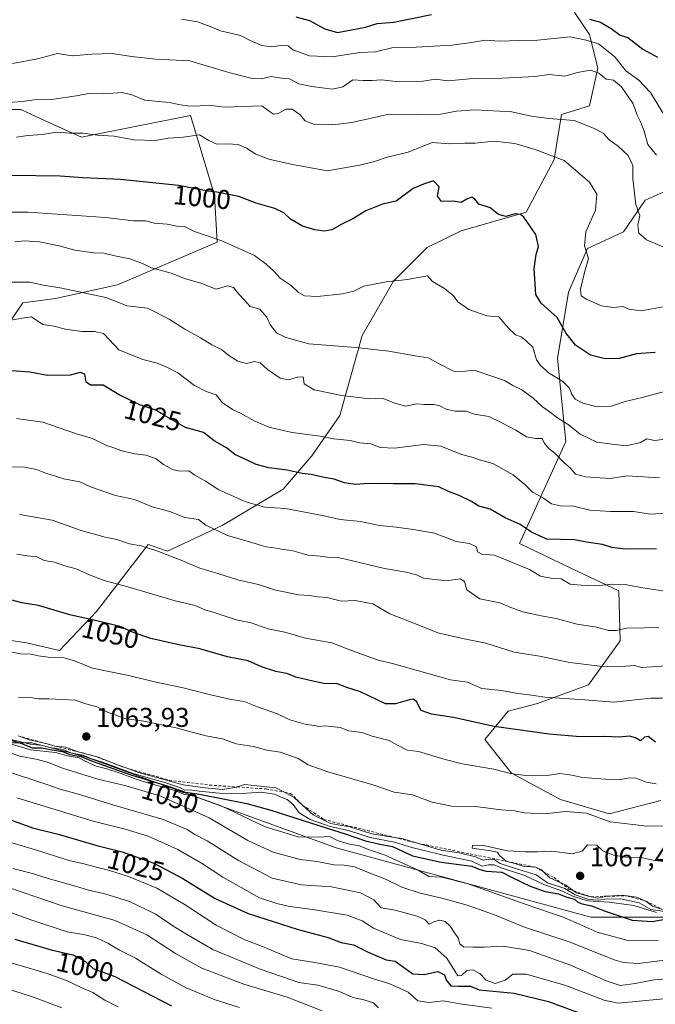
# Model space of a CAD drawing. Units: metres. Extents: x 651540 to 654999, y 4741666 to 4744055.
# Drawn here: x 652733 to 652967, y 4742476 to 4742838 of the extents above; entities that cross this region are included whole.
import ezdxf
from ezdxf.enums import TextEntityAlignment as Align

# ---------------------------------------------------------------- set-up
doc = ezdxf.new("R2010")
doc.units = ezdxf.units.M
doc.header["$MEASUREMENT"] = 0
doc.linetypes.add('DGN Style 2', pattern=[1.648017, 0.98881, -0.659207])
for name, color, linetype, lineweight in [('Arbolado forestal CxS', 92, 'Continuous', 0), ('Curva de nivel maestra', 30, 'Continuous', 30), ('Curva de nivel normal', 30, 'Continuous', 0), ('Escarpado lineal', 30, 'DGN Style 2', 0), ('Matorral CxS', 135, 'Continuous', 0), ('Punto de cota en terreno', 7, 'Continuous', 0), ('Rótulo de curva de nivel directora', 7, 'Continuous', 0), ('Rótulo de punto de cota en terreno', 7, 'Continuous', 0)]:
    doc.layers.add(name, color=color, linetype=linetype, lineweight=lineweight)
doc.styles.add('Style-Arial', font='txt')

# ---------------------------------------------------------------- blocks, each defined once
blk = doc.blocks.new('5PATER')
at = {"layer": 'Punto de cota en terreno', "linetype": 'Continuous', "lineweight": 0}
h = blk.add_hatch(color=51, dxfattribs=at)
edge = h.paths.add_edge_path()
edge.add_ellipse((0, 0), major_axis=(-0.11, -0.111), ratio=0.999422, start_angle=0, end_angle=360)

msp = doc.modelspace()

# ---------------------------------------------------------------- linework, layer by layer
at = {"layer": 'Arbolado forestal CxS', "color": 92, "linetype": 'Continuous', "lineweight": 0}
for points in [[(652933.4001, 4742846.5791, 971.3619), (652942.6527, 4742832.6933, 978.1738), (652945.7365, 4742820.3515, 982.9521), (652942.6523, 4742806.4657, 986.6766), (652932.4351, 4742803.2847, 988.4937), (652929.6941, 4742786.6943, 994.6947), (652919.4029, 4742767.3647, 998.9913), (652895.4501, 4742760.3813, 1001.4391), (652882.9059, 4742754.3345, 1003.1925), (652870.5291, 4742741.9379, 1004.3442), (652858.9847, 4742721.9395, 1008.2074), (652850.8624, 4742692.5023, 1016.5019), (652840.4542, 4742677.6165, 1021.7514), (652829.9813, 4742665.2699, 1026.6254), (652807.4643, 4742651.9717, 1033.4766), (652787.3873, 4742642.5489, 1038.9743), (652780.3393, 4742644.9051, 1038.8016), (652761.2951, 4742620.2627, 1048.2336), (652747.6971, 4742605.9283, 1053.5791), (652735.5553, 4742608.7863, 1053.5316), (652720.8915, 4742610.9425, 1053.6535)], [(652720.8915, 4742610.9425, 1053.6535), (652735.5553, 4742608.7863, 1053.5316), (652747.6971, 4742605.9283, 1053.5791), (652761.2951, 4742620.2627, 1048.2336), (652780.3393, 4742644.9051, 1038.8016), (652787.3873, 4742642.5489, 1038.9743), (652807.4643, 4742651.9717, 1033.4766), (652829.9813, 4742665.2699, 1026.6254), (652840.4542, 4742677.6165, 1021.7514), (652850.8624, 4742692.5023, 1016.5019), (652858.9847, 4742721.9395, 1008.2074), (652870.5291, 4742741.9379, 1004.3442), (652882.9059, 4742754.3345, 1003.1925), (652895.4501, 4742760.3813, 1001.4391), (652919.4029, 4742767.3647, 998.9913), (652929.6941, 4742786.6943, 994.6947), (652932.4351, 4742803.2847, 988.4937), (652942.6523, 4742806.4657, 986.6766), (652945.7365, 4742820.3515, 982.9521), (652942.6527, 4742832.6933, 978.1738), (652933.4001, 4742846.5791, 971.3619)], [(652190.9225, 4742840.3325, 959.4778), (652203.7341, 4742821.6107, 962.1699), (652218.0623, 4742807.2769, 969.6475), (652230.9582, 4742784.3433, 988.3339), (652256.0331, 4742744.9257, 1003.0437), (652273.9435, 4742727.0079, 1010.0442), (652283.2571, 4742711.9581, 1003.0884), (652311.9147, 4742701.2071, 1022.9666), (652339.8553, 4742698.3409, 1034.3147), (652366.3638, 4742676.8401, 1021.1258), (652478.7825, 4742640.1535, 1034.1893), (652546.6737, 4742618.4323, 1045.4744), (652659.067, 4742591.2765, 1055.2298), (652686.5563, 4742577.0225, 1036.4525), (652722.1908, 4742571.9321, 1049.3081), (652737.4625, 4742571.9321, 1050.3694), (652756.8075, 4742566.8411, 1052.1578), (652793.4607, 4742553.6047, 1051.533), (652849.4579, 4742533.2415, 1043.7214), (652943.1263, 4742507.7873, 1048.2002), (652994.0327, 4742507.7867, 1058.7986)], [(652190.9225, 4742840.3325, 959.4778), (652203.7341, 4742821.6107, 962.1699), (652218.0623, 4742807.2769, 969.6475), (652230.9582, 4742784.3433, 988.3339), (652256.0331, 4742744.9257, 1003.0437), (652273.9435, 4742727.0079, 1010.0442), (652283.2571, 4742711.9581, 1003.0884), (652311.9147, 4742701.2071, 1022.9666), (652339.8553, 4742698.3409, 1034.3147), (652366.3638, 4742676.8401, 1021.1258), (652478.7825, 4742640.1535, 1034.1893), (652546.6737, 4742618.4323, 1045.4744), (652659.067, 4742591.2765, 1055.2298), (652686.5563, 4742577.0225, 1036.4525), (652722.1908, 4742571.9321, 1049.3081), (652737.4625, 4742571.9321, 1050.3694), (652756.8075, 4742566.8411, 1052.1578), (652793.4607, 4742553.6047, 1051.533), (652849.4579, 4742533.2415, 1043.7214), (652943.1263, 4742507.7873, 1048.2002), (652994.0327, 4742507.7867, 1058.7986)], [(652724.3991, 4742719.6721, 1021.2719), (652734.1893, 4742733.9067, 1016.5863), (652746.2141, 4742735.4935, 1015.6925), (652768.9469, 4742740.5381, 1013.2295), (652805.6811, 4742756.2125, 1004.7011), (652804.6631, 4742773.5211, 999.7922), (652795.8969, 4742802.8715, 990.52), (652755.7931, 4742794.9021, 994.6854), (652742.4283, 4742800.9769, 992.011), (652733.3947, 4742805.0831, 990.04), (652719.1407, 4742805.0831, 989.7532)], [(652719.1407, 4742805.0831, 989.7532), (652733.3947, 4742805.0831, 990.04), (652742.4283, 4742800.9769, 992.011), (652755.7931, 4742794.9021, 994.6854), (652795.8969, 4742802.8715, 990.52), (652804.6631, 4742773.5211, 999.7922), (652805.6811, 4742756.2125, 1004.7011), (652768.9469, 4742740.5381, 1013.2295), (652746.2141, 4742735.4935, 1015.6925), (652734.1893, 4742733.9067, 1016.5863), (652724.3991, 4742719.6721, 1021.2719)], [(652968.8897, 4742550.7549, 1056.1903), (652949.9659, 4742545.8093, 1058.25), (652932.0452, 4742551.0563, 1056.9317), (652914.0083, 4742560.7471, 1054.4475), (652904.1559, 4742573.1943, 1051.0248), (652912.7769, 4742583.5859, 1046.8549), (652923.499, 4742586.4087, 1045.0564), (652942.3737, 4742593.2583, 1042.0982), (652954.0179, 4742609.4469, 1035.6436), (652953.5363, 4742627.8585, 1030.0104), (652938.1043, 4742635.0763, 1027.6451), (652916.8779, 4742645.3185, 1026.3079), (652933.9663, 4742682.9053, 1012.0748), (652930.9119, 4742713.4497, 1002.8674), (652934.9851, 4742737.8843, 997.026), (652941.9814, 4742753.9809, 995.124), (652955.1593, 4742760.0457, 992.2992), (652963.1125, 4742771.6903, 989.326), (652980.8011, 4742779.6277, 983.6198)], [(652980.8011, 4742779.6277, 983.6198), (652963.1125, 4742771.6903, 989.326), (652955.1593, 4742760.0457, 992.2992), (652941.9814, 4742753.9809, 995.124), (652934.9851, 4742737.8843, 997.026), (652930.9119, 4742713.4497, 1002.8674), (652933.9663, 4742682.9053, 1012.0748), (652916.8779, 4742645.3185, 1026.3079), (652938.1043, 4742635.0763, 1027.6451), (652953.5363, 4742627.8585, 1030.0104), (652954.0179, 4742609.4469, 1035.6436), (652942.3737, 4742593.2583, 1042.0982), (652923.499, 4742586.4087, 1045.0564), (652912.7769, 4742583.5859, 1046.8549), (652904.1559, 4742573.1943, 1051.0248), (652914.0083, 4742560.7471, 1054.4475), (652932.0452, 4742551.0563, 1056.9317), (652949.9659, 4742545.8093, 1058.25), (652968.8897, 4742550.7549, 1056.1903)]]:
    msp.add_polyline3d(points, dxfattribs=at)
at = {"layer": 'Curva de nivel maestra', "color": 30, "linetype": 'Continuous', "lineweight": 30, "flags": 128}
for points, elevation in [([(652834.68, 4742839.1801), (652839.7, 4742837.8101), (652845.28, 4742834.8201), (652849.93, 4742833.4901), (652860.28, 4742835.4601), (652864.57, 4742836.7401), (652870.72, 4742837.3001), (652884.58, 4742840.0701)], 975), ([(652942.63, 4742838.4201), (652946.78, 4742837.2401), (652950.64, 4742834.9301), (652953.98, 4742832.4601), (652956.77, 4742831.5601), (652962.29, 4742827.3001), (652967.72, 4742824.4101)], 975), ([(652966.9, 4742715.6401), (652959.9, 4742715.2001), (652953.7, 4742713.4801), (652948.4, 4742713.3201), (652943.1, 4742714.6801), (652937.48, 4742718.3701), (652933.95, 4742722.8701), (652930.75, 4742728.5601), (652924.88, 4742733.8001), (652922.98, 4742736.9401), (652922.32, 4742746.5801), (652923.06, 4742751.7001), (652923.91, 4742754.7001), (652922.99, 4742759.1001), (652918.56, 4742765.4101), (652917.33, 4742766.4501), (652915.31, 4742766.7301), (652911.85, 4742765.6601), (652909.16, 4742766.4201), (652906.13, 4742768.9201), (652901.91, 4742770.2001), (652900.47, 4742772.0601), (652899.41, 4742772.8001), (652897.58, 4742772.0301), (652895.48, 4742770.8401), (652892.49, 4742771.3101), (652888.24, 4742771.2201), (652886.72, 4742773.2301), (652887.32, 4742776.6501), (652885.32, 4742778.7801), (652881.58, 4742777.6701), (652877.75, 4742775.9901), (652871.59, 4742771.3001), (652866.51, 4742770.2701), (652860.42, 4742767.7501), (652855.59, 4742764.9001), (652851.59, 4742762.9201), (652847.9, 4742760.8101), (652845.22, 4742760.3301), (652841.64, 4742760.7501), (652837.08, 4742762.1901), (652832.63, 4742764.7401), (652830.24, 4742767.0201), (652826.9, 4742768.6501), (652820.06, 4742770.6001), (652813.62, 4742773.1001), (652805.6, 4742774.7101), (652802.4, 4742775.0801), (652791.48, 4742777.1801), (652770.07, 4742779.3001), (652756.28, 4742779.9601), (652747.94, 4742780.5701), (652729.98, 4742780.8101)], 1000), ([(652967.34, 4742643.4001), (652955.78, 4742643.2901), (652950.85, 4742643.7901), (652947.48, 4742644.9601), (652941.6, 4742645.8201), (652937.13, 4742646.6501), (652927.04, 4742646.9501), (652921.32, 4742649.4601), (652917.13, 4742652.2601), (652911.64, 4742654.7101), (652906.13, 4742657.9901), (652902, 4742659.0701), (652899.21, 4742660.7501), (652894.72, 4742663.0201), (652890.76, 4742664.5201), (652887.26, 4742666.1601), (652878.5, 4742667.3101), (652870.55, 4742667.3001), (652861.46, 4742667.4601), (652856.4, 4742667.0801), (652852.5, 4742667.6401), (652848.69, 4742668.9701), (652845.07, 4742669.5901), (652840.26, 4742670.6901), (652836.92, 4742671.0601), (652831.38, 4742672.3301), (652824.74, 4742673.2201), (652819.99, 4742674.4201), (652816.69, 4742676.0601), (652812.23, 4742678.0401), (652809.11, 4742680.4901), (652804.62, 4742683.1001), (652800.6, 4742686.1501), (652794.04, 4742688.0801), (652786.25, 4742692.4201), (652783.14, 4742694.4401), (652777.24, 4742696.3101), (652769.68, 4742700.0801), (652763.68, 4742703.6501), (652759.1, 4742703.5801), (652757.52, 4742704.6901), (652756.98, 4742707.7001), (652755.21, 4742708.2601), (652751.61, 4742707.3301), (652743.28, 4742707.1701), (652736.79, 4742708.4501), (652726.66, 4742709.1401)], 1025), ([(652967.01, 4742572.1801), (652964.3, 4742574.2201), (652962.98, 4742574.0501), (652961.49, 4742572.6701), (652959.61, 4742573.8201), (652957.39, 4742574.4001), (652953.61, 4742574.0201), (652948.25, 4742574.2301), (652939.24, 4742574.1101), (652927.9, 4742575.1201), (652907.58, 4742577.9101), (652892.63, 4742581.3001), (652884.58, 4742582.4701), (652880.76, 4742583.8801), (652878.98, 4742587.1301), (652877.77, 4742588.0401), (652876.44, 4742587.7401), (652871.28, 4742586.2601), (652867.59, 4742586.3501), (652858.45, 4742590.7201), (652853.37, 4742592.3001), (652849.54, 4742593.7801), (652845.59, 4742593.6401), (652840.92, 4742594.6201), (652834.59, 4742596.0701), (652831.26, 4742597.4301), (652827.26, 4742598.1701), (652821.94, 4742599.9701), (652817.1, 4742602.1501), (652809.51, 4742603.6501), (652799.36, 4742606.4901), (652791.54, 4742608.0001), (652781.23, 4742610.3601), (652775.09, 4742612.3701), (652769.88, 4742614.8001), (652765.94, 4742615.7001), (652761.94, 4742616.7401), (652751.44, 4742619.1101), (652739.91, 4742622.5501), (652733.77, 4742623.5101), (652729.61, 4742624.6301)], 1050), ([(652730.1, 4742572.7801), (652733.69, 4742571.6501), (652735.83, 4742570.8101), (652737.6, 4742570.0601), (652741.18, 4742570.1201), (652744.28, 4742569.4201), (652748.8, 4742568.7101), (652751.48, 4742567.6901), (652755.53, 4742566.9001), (652760.04, 4742565.0301), (652773.94, 4742560.1001), (652788.82, 4742555.6201), (652793.13, 4742553.9401), (652799.15, 4742553.0401), (652816.6, 4742549.6501), (652825.48, 4742547.1401), (652831.19, 4742545.3301), (652845.85, 4742540.6701), (652853.19, 4742538.3401), (652860.32, 4742535.8001), (652865.49, 4742534.6401), (652870.24, 4742533.7201), (652877.59, 4742530.3401), (652888.16, 4742528.0401), (652899.36, 4742526.5201), (652902.35, 4742525.2601), (652904.69, 4742524.7401), (652910.37, 4742524.2601), (652913.7, 4742522.5901), (652920.8, 4742519.1601), (652926.37, 4742517.2201), (652931.25, 4742516.2801), (652934.31, 4742515.1201), (652937.15, 4742514.3301), (652938.42, 4742513.3101), (652940, 4742512.6701), (652943.44, 4742511.9501), (652948.87, 4742509.7801), (652958.44, 4742506.6401), (652965.69, 4742506.1401), (652973.94, 4742507.6101)], 1050), ([(652716.74, 4742548.2001), (652737.68, 4742540.5801), (652747.12, 4742538.3201), (652761.38, 4742534.1601), (652770.74, 4742531.7401), (652782.4, 4742527.6401), (652793.06, 4742521.9901), (652805, 4742514.6001), (652817.06, 4742509.1101), (652835.46, 4742503.1801), (652846.49, 4742500.3001), (652851.25, 4742498.3901), (652855.84, 4742497.5601), (652861.26, 4742494.8201), (652867.92, 4742492.0201), (652871.17, 4742491.5301), (652877.71, 4742486.8501), (652881.91, 4742486.6101), (652886.91, 4742487.7801), (652889.3, 4742486.4701), (652890.11, 4742484.3901), (652891.63, 4742482.5101), (652894.46, 4742482.3101), (652898.84, 4742482.4001), (652902.14, 4742480.9801), (652914.98, 4742479.7801), (652927.57, 4742476.7301)], 1025), ([(652731.19, 4742499.6501), (652744.54, 4742495.6801), (652752.61, 4742493.9301), (652757.22, 4742491.4101), (652760.03, 4742488.8901), (652767.98, 4742485.9401), (652788.84, 4742475.1001)], 1000), ([(652927.57, 4742476.7301), (652945.53, 4742470.0801), (652950.23, 4742469.3701), (652957.82, 4742469.9601), (652968.9, 4742470.7401)], 1025)]:
    msp.add_lwpolyline(points, dxfattribs=dict(at, elevation=elevation))
at = {"layer": 'Curva de nivel normal', "color": 30, "linetype": 'Continuous', "lineweight": 0, "flags": 128}
for points, elevation in [([(652969.69, 4742803.8701), (652965.11, 4742811.3601), (652960.87, 4742815.8701), (652956.02, 4742819.3601), (652951.98, 4742824.4601), (652946.05, 4742829.3201), (652941.4, 4742830.5901), (652935.53, 4742831.8501), (652923.58, 4742830.6201), (652916.83, 4742830.4801), (652909.69, 4742830.2001), (652904.32, 4742830.6501), (652899.37, 4742829.7701), (652891.91, 4742828.8101), (652878.92, 4742828.0501), (652869.92, 4742827.8601), (652863.92, 4742826.3601), (652858.19, 4742826.0801), (652847.98, 4742824.5001), (652839.66, 4742824.8701), (652833.54, 4742827.0101), (652831.75, 4742828.5201), (652829.82, 4742828.8401), (652825.85, 4742828.1601), (652822.12, 4742828.6101), (652818.03, 4742830.3701), (652814.29, 4742832.3501), (652806.94, 4742834.0901), (652803.14, 4742835.7201), (652798.43, 4742837.3801), (652792.56, 4742838.3801)], 980), ([(652967.28, 4742788.3001), (652964.13, 4742792.1601), (652962.74, 4742797.0901), (652961.57, 4742800.3601), (652960.18, 4742802.9801), (652958.78, 4742807.1901), (652954.48, 4742813.3901), (652951.52, 4742815.9201), (652948.84, 4742816.3001), (652946.1, 4742818.5101), (652943.06, 4742819.6401), (652938.29, 4742818.6901), (652933.62, 4742817.4101), (652927.82, 4742817.9401), (652922.53, 4742817.3101), (652910.73, 4742816.6301), (652899.91, 4742816.5101), (652890.65, 4742815.6801), (652885.86, 4742816.2401), (652881.54, 4742815.5701), (652871.48, 4742815.4301), (652866.15, 4742816.0501), (652862.76, 4742815.7301), (652859.46, 4742815.8001), (652855.59, 4742816.0201), (652851.88, 4742813.4201), (652848.1, 4742812.5401), (652840.55, 4742813.6301), (652835.68, 4742814.5001), (652832.29, 4742816.3401), (652829.34, 4742816.6601), (652825.59, 4742817.2001), (652821.92, 4742816.3501), (652818.62, 4742816.4701), (652810.02, 4742818.6801), (652795.6, 4742823.0501), (652783.11, 4742823.5801), (652774.11, 4742824.5801), (652767, 4742825.6601), (652759.54, 4742825.5301), (652752.28, 4742824.8801), (652746.94, 4742825.6801), (652739.54, 4742823.8001), (652730.32, 4742822.0401)], 985), ([(652969.99, 4742754.4601), (652963.63, 4742757.0901), (652960.87, 4742759.5901), (652960.44, 4742762.5501), (652961.17, 4742766.0401), (652959.7, 4742770.1601), (652958.63, 4742779.5501), (652958.57, 4742784.4801), (652956.97, 4742788.2201), (652953.25, 4742791.6201), (652949.89, 4742793.9701), (652947.69, 4742796.3901), (652944.16, 4742798.1801), (652937, 4742801.0201), (652927.74, 4742801.7601), (652921.18, 4742802.6501), (652914.16, 4742804.2901), (652900.49, 4742805.0001), (652893.72, 4742804.5001), (652887.25, 4742803.2801), (652879.19, 4742803.1201), (652868.36, 4742803.3201), (652855.2, 4742800.3501), (652848.2, 4742799.4001), (652845.01, 4742799.7401), (652841.53, 4742799.6401), (652838.09, 4742800.9201), (652836.14, 4742803.3001), (652833.22, 4742805.2001), (652831.12, 4742805.2401), (652828.07, 4742803.6801), (652826.42, 4742803.3501), (652824.92, 4742804.3601), (652822.09, 4742806.5001), (652808.4, 4742805.9701), (652802.79, 4742806.7501), (652799.38, 4742806.4301), (652795.58, 4742806.3301), (652792.14, 4742806.8201), (652787.99, 4742807.7301), (652779.02, 4742808.5801), (652774.26, 4742810.5401), (652770.71, 4742811.3401), (652764.04, 4742810.8201), (652758.3, 4742810.9601), (652753.94, 4742810.1601), (652744.76, 4742808.8401), (652738.35, 4742808.6801), (652734, 4742808.0801), (652721.6, 4742807.1601)], 990), ([(652973.9, 4742733.2001), (652961.75, 4742731.0201), (652957.03, 4742731.6101), (652955.1, 4742732.6001), (652951.57, 4742732.2201), (652947.09, 4742732.8401), (652941.65, 4742735.1301), (652939.64, 4742736.4701), (652939.39, 4742739.0001), (652940.91, 4742745.5601), (652942.37, 4742750.3001), (652940.83, 4742754.9601), (652941.29, 4742760.0901), (652944.89, 4742768.0201), (652945.4, 4742773.8701), (652942.73, 4742778.3901), (652933.38, 4742786.3001), (652922.66, 4742790.3801), (652915.27, 4742792.5601), (652907.58, 4742793.4701), (652900.58, 4742792.6601), (652896.84, 4742792.6601), (652891.27, 4742792.4901), (652884.84, 4742792.9801), (652875.92, 4742789.4401), (652868.26, 4742787.5501), (652863.59, 4742785.9601), (652858.05, 4742784.6401), (652846.26, 4742782.5201), (652833.45, 4742784.9001), (652824.72, 4742786.8401), (652819.86, 4742788.6301), (652816.49, 4742790.9201), (652813.4, 4742792.2101), (652809.54, 4742792.5201), (652805.54, 4742792.3601), (652802.61, 4742793.7101), (652799.2, 4742795.7401), (652793.23, 4742794.8601), (652787.83, 4742794.6001), (652782.82, 4742793.6401), (652775.15, 4742793.9601), (652767.82, 4742795.3401), (652761.68, 4742795.6801), (652756.24, 4742796.4301), (652751.5, 4742796.3301), (652746.53, 4742796.7601), (652741.42, 4742795.9201), (652735.99, 4742795.5401), (652731.8, 4742794.9501)], 995), ([(652970.24, 4742701.3001), (652962.12, 4742699.1001), (652955.78, 4742697.5401), (652950.75, 4742695.9401), (652945.45, 4742695.6701), (652940.18, 4742696.9701), (652937.38, 4742698.4901), (652936.08, 4742700.4001), (652935.37, 4742702.5301), (652932.87, 4742704.9601), (652927.84, 4742708.0501), (652924.71, 4742710.8401), (652923.18, 4742712.8801), (652921.83, 4742717.5501), (652919.34, 4742719.9201), (652917.49, 4742721.4301), (652915.5, 4742722.2001), (652912.88, 4742724.6001), (652909.28, 4742728.7501), (652904.86, 4742729.1801), (652898.26, 4742731.4701), (652894.2, 4742734.2401), (652892.63, 4742736.5101), (652889.34, 4742739.2501), (652884.93, 4742741.7701), (652883.04, 4742743.8301), (652875.69, 4742742.5601), (652867.86, 4742741.6301), (652859.59, 4742740.1101), (652855.92, 4742738.2601), (652851.86, 4742737.2001), (652842.65, 4742736.2601), (652837.86, 4742736.5001), (652835.57, 4742737.7601), (652832.97, 4742740.2801), (652828.9, 4742743.0201), (652826.5, 4742745.6101), (652823.69, 4742748.1701), (652819.4, 4742751.3101), (652807.36, 4742756.7601), (652797.39, 4742760.2201), (652793.6, 4742761.9701), (652790.89, 4742762.1201), (652787.26, 4742762.8601), (652782.63, 4742763.2001), (652779.25, 4742764.0701), (652774.94, 4742764.0601), (652764.55, 4742765.3201), (652736.08, 4742767.3601), (652721.44, 4742767.2901)], 1005), ([(652972.34, 4742683.9701), (652966.74, 4742683.2401), (652963.76, 4742683.8201), (652961.49, 4742682.4601), (652956.23, 4742681.2501), (652951.07, 4742681.8301), (652945.37, 4742682.6201), (652939.21, 4742685.6301), (652934.89, 4742689.1201), (652931.43, 4742691.2301), (652927.88, 4742693.8801), (652925.34, 4742695.5801), (652921.97, 4742698.8601), (652917.81, 4742701.9001), (652914.44, 4742703.4401), (652911.38, 4742705.3801), (652900.25, 4742709.1801), (652895.88, 4742708.6301), (652892.66, 4742708.8001), (652887.36, 4742711.4901), (652883.32, 4742713.7201), (652878.55, 4742714.4301), (652868.8, 4742716.1401), (652856.75, 4742717.5401), (652839.42, 4742718.8101), (652830.92, 4742721.1101), (652827.5, 4742722.9201), (652825.34, 4742725.7101), (652823.94, 4742728.6201), (652821.32, 4742731.6401), (652817.81, 4742732.5801), (652815.89, 4742734.7601), (652813.68, 4742737.0601), (652811.66, 4742739.5301), (652809.53, 4742740.1401), (652805.33, 4742738.9801), (652799.64, 4742741.1801), (652794.07, 4742742.8101), (652788.72, 4742744.8501), (652781.49, 4742746.8201), (652778.16, 4742748.4601), (652773.53, 4742750.1501), (652767.97, 4742751.1701), (652763.97, 4742752.1801), (652760.3, 4742752.3901), (652753.28, 4742753.3701), (652747.54, 4742754.9701), (652740.34, 4742756.4301), (652734.66, 4742756.7501), (652731.18, 4742756.4101)], 1010), ([(652968.46, 4742669.4701), (652956.56, 4742670.2701), (652950.32, 4742669.2001), (652941.24, 4742669.8101), (652937.57, 4742670.8601), (652935.57, 4742673.1901), (652933.3, 4742675.1401), (652930.15, 4742678.3501), (652927.63, 4742680.4601), (652926, 4742682.4401), (652925.3, 4742683.9601), (652922.85, 4742683.9401), (652919.56, 4742684.6201), (652915.57, 4742687.0201), (652909.94, 4742689.9601), (652905.65, 4742692.0601), (652900.36, 4742692.9501), (652897.16, 4742694.0401), (652893.26, 4742694.0701), (652889.96, 4742694.7301), (652887.64, 4742695.9901), (652885.37, 4742696.4601), (652881.94, 4742696.4901), (652879.1, 4742696.7001), (652874.96, 4742695.8801), (652871, 4742696.9401), (652866.4, 4742698.8301), (652861.73, 4742698.5201), (652851.57, 4742699.8501), (652841.33, 4742701.9201), (652837.71, 4742704.0601), (652837.32, 4742706.7201), (652835.26, 4742706.5701), (652831.92, 4742705.6001), (652828.92, 4742706.2001), (652824.22, 4742709.3601), (652821.46, 4742711.8301), (652819.36, 4742712.3201), (652816.43, 4742711.5901), (652813.32, 4742712.4401), (652810.03, 4742714.5601), (652807.29, 4742716.7401), (652803.66, 4742718.5201), (652799.57, 4742721.0201), (652793.74, 4742724.1901), (652788.06, 4742727.9601), (652780.03, 4742731.9601), (652772.54, 4742732.7701), (652764.66, 4742735.8401), (652748.58, 4742739.3701), (652741.76, 4742740.4301), (652736.71, 4742741.4801), (652728.69, 4742741.5801)], 1015), ([(652971.01, 4742656.4901), (652965.08, 4742656.1601), (652958.87, 4742657.0701), (652950.42, 4742657.0801), (652942.77, 4742657.5901), (652936.82, 4742659.0901), (652931.96, 4742659.2401), (652928.69, 4742659.9601), (652925.44, 4742662.2501), (652921.71, 4742664.2201), (652918.98, 4742666.9501), (652914.63, 4742670.6001), (652907.11, 4742674.7501), (652902.27, 4742676.1701), (652899.82, 4742676.9701), (652895.59, 4742678.0701), (652888.02, 4742681.1301), (652881.74, 4742681.7501), (652870.98, 4742680.4101), (652865.71, 4742680.6801), (652862.25, 4742682.0101), (652858.09, 4742682.3501), (652854.59, 4742683.1801), (652848.59, 4742683.8001), (652843.56, 4742684.8001), (652833.32, 4742686.1701), (652824.7, 4742688.1201), (652819.5, 4742690.3601), (652814.27, 4742693.3201), (652811.6, 4742694.4801), (652807.69, 4742697.1601), (652805.29, 4742700.0901), (652801.66, 4742701.2701), (652797.3, 4742703.5201), (652791.18, 4742708.2101), (652787.4, 4742710.1101), (652783.6, 4742711.7201), (652778.34, 4742713.0501), (652769.53, 4742716.6401), (652765.99, 4742720.4301), (652763.83, 4742722.6001), (652760.56, 4742723.3401), (652755.89, 4742723.3301), (652749.91, 4742724.2301), (652745.57, 4742725.2901), (652741.54, 4742725.9301), (652737.31, 4742728.7901), (652733.87, 4742728.2901), (652729.94, 4742727.6001)], 1020), ([(652971.15, 4742627.6401), (652961.57, 4742629.0701), (652955.79, 4742630.2801), (652951.22, 4742630.3801), (652944.96, 4742629.7901), (652939.59, 4742629.9801), (652935.63, 4742630.4001), (652932.32, 4742632.3601), (652929.1, 4742632.4901), (652924.62, 4742633.3101), (652920.66, 4742635.7201), (652907.69, 4742641.0501), (652903.01, 4742641.3701), (652901.45, 4742642.2601), (652901.06, 4742644.0401), (652898.48, 4742645.2801), (652893.58, 4742646.0801), (652885.64, 4742649.0901), (652877.91, 4742650.4201), (652871.54, 4742651.3501), (652865.46, 4742651.9001), (652858.4, 4742653.3601), (652850.9, 4742654.2001), (652845.1, 4742655.5301), (652830.78, 4742658.2501), (652823.27, 4742658.7401), (652816.18, 4742660.6401), (652806.29, 4742665.0801), (652801.36, 4742668.2801), (652797.45, 4742670.4201), (652795.24, 4742672.0401), (652791.94, 4742671.9301), (652789.21, 4742672.5501), (652785.91, 4742674.4101), (652783.26, 4742676.5401), (652779.6, 4742677.8901), (652775.27, 4742678.3201), (652770.27, 4742679.5001), (652767.6, 4742680.5701), (652764.94, 4742681.4101), (652759.77, 4742683.9601), (652753.91, 4742685.6901), (652741.54, 4742689.9801), (652731.88, 4742691.3201)], 1030), ([(652968.15, 4742614.4301), (652962.97, 4742614.2501), (652956.37, 4742614.1401), (652952.47, 4742613.3001), (652949.82, 4742613.3201), (652945.31, 4742614.4801), (652938.1, 4742615.5701), (652930.36, 4742617.7501), (652924.9, 4742618.6901), (652918.19, 4742620.2201), (652913.77, 4742621.7401), (652909.73, 4742623.4201), (652902.3, 4742624.9401), (652897.53, 4742628.2801), (652896.67, 4742631.3101), (652895.1, 4742632.2501), (652890.11, 4742631.6001), (652881.55, 4742632.5901), (652879.05, 4742633.8401), (652875.17, 4742634.7101), (652867.26, 4742636.0601), (652852.89, 4742639.5501), (652849.61, 4742640.2701), (652846.96, 4742640.1901), (652843.54, 4742640.7101), (652839.18, 4742641.0801), (652833.21, 4742642.6801), (652830.04, 4742643.0801), (652827.34, 4742643.6401), (652823.74, 4742644.0401), (652818.86, 4742645.5501), (652809.48, 4742648.2801), (652801.57, 4742652.0801), (652798.84, 4742654.1701), (652793.77, 4742654.8401), (652788.29, 4742657.0501), (652781.79, 4742658.8401), (652775.32, 4742661.4801), (652768.28, 4742662.9901), (652759.06, 4742666.1701), (652755.19, 4742667.9701), (652749.3, 4742669.0801), (652742.22, 4742671.3301), (652739.16, 4742672.6101), (652734.78, 4742673.3701), (652729.48, 4742673.5101)], 1035), ([(652732.94, 4742656.0101), (652744.94, 4742653.9501), (652755.61, 4742650.0801), (652764.41, 4742647.6101), (652768.82, 4742646.8301), (652773.4, 4742645.2301), (652777.72, 4742644.4001), (652783.43, 4742642.6601), (652792.64, 4742639.0801), (652799.31, 4742636.1801), (652805.95, 4742634.2501), (652813.6, 4742631.7801), (652820.85, 4742630.1701), (652826.82, 4742628.3001), (652835.6, 4742626.4201), (652839.69, 4742626.2101), (652842.66, 4742625.7201), (652846.11, 4742625.3801), (652851.31, 4742624.0301), (652856.47, 4742624.3101), (652862.98, 4742623.0701), (652869.26, 4742619.3901), (652879.92, 4742615.2901), (652886.91, 4742612.3801), (652896.58, 4742610.2001), (652904.58, 4742608.6001), (652914.91, 4742605.3001), (652924.24, 4742603.8901), (652935.48, 4742601.5301), (652946.46, 4742600.1001), (652954.44, 4742600.0001), (652959.14, 4742600.4301), (652961.93, 4742599.6801), (652981.56, 4742601.0601)], 1040), ([(652969.54, 4742588.3201), (652965.31, 4742588.4301), (652951.58, 4742586.9101), (652940.96, 4742587.7401), (652926.24, 4742588.7301), (652919.62, 4742589.7701), (652916.29, 4742590.1101), (652910.32, 4742591.1401), (652903.12, 4742591.9401), (652897.83, 4742594.3101), (652891.58, 4742595.0701), (652870.18, 4742601.1801), (652864.97, 4742602.3101), (652855.08, 4742605.9801), (652847.84, 4742608.8001), (652838.17, 4742610.4901), (652830.52, 4742612.6201), (652824.46, 4742613.9401), (652818.23, 4742616.0701), (652812.65, 4742617.2701), (652804.98, 4742619.8501), (652801.16, 4742620.8401), (652797.57, 4742622.5001), (652790.27, 4742624.2301), (652772.76, 4742629.3901), (652764.42, 4742631.5701), (652758.89, 4742633.6801), (652753.84, 4742636.0401), (652749.67, 4742637.1301), (652745.83, 4742638.4201), (652742, 4742639.0901), (652739.3, 4742640.4301), (652735.9, 4742640.7501), (652731.95, 4742641.4001)], 1045), ([(652727.9, 4742605.8201), (652733.2, 4742604.6601), (652737.19, 4742604.5401), (652739.81, 4742604.0001), (652744.45, 4742603.4001), (652749.3, 4742603.1801), (652753.13, 4742602.0701), (652759.84, 4742599.4601), (652773.67, 4742596.6401), (652782.62, 4742594.3901), (652793.13, 4742592.1501), (652802.73, 4742589.7101), (652810.8, 4742587.9401), (652815.6, 4742587.1501), (652820.5, 4742585.1801), (652827.84, 4742582.5601), (652832.44, 4742580.3701), (652838.47, 4742578.6201), (652841.46, 4742578.2801), (652843.12, 4742577.9401), (652845.47, 4742578.1901), (652850.92, 4742577.5701), (652854.17, 4742576.3601), (652858.92, 4742575.7701), (652862.67, 4742574.3601), (652868.91, 4742572.8301), (652872, 4742571.0501), (652875.65, 4742569.2401), (652879.77, 4742568.6801), (652889.58, 4742565.8201), (652895.83, 4742564.1401), (652907.44, 4742562.2601), (652913.59, 4742560.6401), (652919.25, 4742559.9501), (652923.44, 4742560.0601), (652927.08, 4742559.8801), (652931.75, 4742560.5901), (652935.51, 4742560.1401), (652940.29, 4742559.1301), (652948.52, 4742558.5801), (652953.65, 4742558.3201), (652957.24, 4742559.0201), (652959.9, 4742558.9001), (652963.57, 4742557.4401), (652967.24, 4742556.8101)], 1055), ([(652982.64, 4742541.3801), (652963.9, 4742541.2901), (652950.29, 4742542.8601), (652941.56, 4742546.0401), (652933.76, 4742546.5901), (652926.31, 4742545.8401), (652918.76, 4742546.2001), (652915.25, 4742546.9201), (652910.33, 4742547.2601), (652900.57, 4742548.4701), (652891.88, 4742548.6701), (652884.77, 4742550.1101), (652877.6, 4742552.8401), (652870.79, 4742553.7901), (652862.59, 4742556.6501), (652846.44, 4742561.2001), (652839.16, 4742563.8801), (652835.52, 4742566.1601), (652828.92, 4742568.5101), (652823.92, 4742569.2301), (652819.05, 4742570.6101), (652812.73, 4742571.5401), (652807.61, 4742573.3901), (652801.45, 4742574.5001), (652790.63, 4742577.4401), (652778.72, 4742579.8601), (652771.73, 4742580.8701), (652765.31, 4742583.2701), (652761.4, 4742585.2101), (652757.41, 4742586.3101), (652753.44, 4742587.6701), (652743.79, 4742588.1601), (652739.93, 4742588.0701), (652737.05, 4742588.5701), (652732.64, 4742588.8001)], 1060), ([(652967.31, 4742509.4201), (652958.96, 4742512.0401), (652949.92, 4742513.2901), (652942.04, 4742513.7401), (652936.8, 4742515.3001), (652932.71, 4742517.3201), (652925.91, 4742519.7801), (652918.91, 4742523.1301), (652910.91, 4742525.6901), (652907.58, 4742527.0101), (652905.49, 4742527.0101), (652903.21, 4742526.5201), (652899.45, 4742528.3301), (652888.9, 4742530.5901), (652881.91, 4742532.3201), (652877.25, 4742533.3801), (652870.92, 4742535.3501), (652861.92, 4742537.0601), (652853.96, 4742539.6601), (652847.32, 4742541.1001), (652839.93, 4742543.6801), (652835.83, 4742546.2201), (652833.59, 4742549.2501), (652831.49, 4742551.0601), (652829.18, 4742551.9301), (652826.82, 4742553.0801), (652821.92, 4742553.7301), (652816.6, 4742553.3701), (652807.6, 4742553.3201), (652799.01, 4742554.1101), (652795.9, 4742554.6601), (652793.74, 4742554.5601), (652791.97, 4742555.4501), (652786.76, 4742557.2401), (652775.2, 4742560.5401), (652763.5, 4742564.8001), (652759.2, 4742566.2101), (652756.22, 4742567.3601), (652751.89, 4742568.2401), (652748.88, 4742569.5001), (652744.28, 4742570.2201), (652741.3, 4742570.9201), (652736.86, 4742571.4701), (652725.48, 4742574.2801)], 1055), ([(652732.41, 4742574.5401), (652736.64, 4742573.0001), (652741.5346, 4742571.979), (652742.68, 4742571.7401), (652746.02, 4742570.7201), (652749.88, 4742570.3501), (652754.5, 4742568.6401), (652760.0651, 4742567.2057), (652761.6, 4742566.8101), (652767.1931, 4742564.5347), (652768.04, 4742564.1901), (652772.1491, 4742562.6775), (652776.76, 4742560.9801), (652793.12, 4742556.4801), (652801.27, 4742555.4101), (652807.6, 4742554.7401), (652812.93, 4742555.6401), (652813.0572, 4742555.68), (652815.86, 4742556.5601), (652827.24, 4742555.4001), (652830.4806, 4742553.7156), (652834.05, 4742551.8601), (652837.0902, 4742549.0132), (652840.97, 4742545.3801), (652847.39, 4742542.2801), (652854.5, 4742540.9801), (652862.59, 4742538.4601), (652870.9593, 4742537.1131), (652873.65, 4742536.6801), (652879.4073, 4742534.9771), (652887.95, 4742532.4501), (652894.67, 4742531.4201), (652900.78, 4742529.9101), (652903.58, 4742528.6801), (652905.58, 4742529.1101), (652907.58, 4742528.9901), (652909.85, 4742527.5601), (652915.13, 4742525.8101), (652923.08, 4742523.3301), (652927.29, 4742520.4201), (652933.63, 4742518.2801), (652937.41, 4742515.9801), (652942.5, 4742514.2401), (652945.83, 4742513.9701), (652949.24, 4742514.5501), (652954.75, 4742514.3801), (652960.9, 4742512.9901), (652965.28, 4742510.6101), (652970.4, 4742509.8201)], 1060), ([(652970.37, 4742491.9001), (652960.62, 4742490.7401), (652955.18, 4742491.0301), (652951.76, 4742492.0601), (652935.58, 4742498.5401), (652918.82, 4742504.1101), (652907.72, 4742508.5601), (652897.64, 4742512.1401), (652888.35, 4742514.7501), (652880.41, 4742516.5401), (652873.68, 4742518.8301), (652867.59, 4742521.7701), (652861.64, 4742524.1001), (652856.24, 4742526.3301), (652852.42, 4742526.9301), (652848.72, 4742526.9601), (652842.35, 4742528.1901), (652836.24, 4742528.9401), (652826.33, 4742531.6301), (652816.91, 4742535.9401), (652802.68, 4742544.3501), (652784.94, 4742552.2501), (652772.21, 4742556.1401), (652761.73, 4742558.5301), (652748.76, 4742562.5601), (652743.65, 4742564.7001), (652739.58, 4742565.7401), (652733.04, 4742566.9701), (652720.02, 4742571.4601)], 1040), ([(652730.04, 4742571.4401), (652737.01, 4742569.4101), (652746.25, 4742568.3801), (652750.7, 4742567.1701), (652754.91, 4742566.3801), (652756.82, 4742565.2801), (652761.2, 4742563.3401), (652765.04, 4742562.3401), (652769.93, 4742560.7401), (652776.25, 4742558.4701), (652780.48, 4742557.1401), (652789.3, 4742554.6301), (652793.81, 4742552.9001), (652797.27, 4742552.2601), (652807.1, 4742548.7601), (652823.33, 4742540.9901), (652835.43, 4742537.3801), (652842.93, 4742537.2601), (652846.98, 4742537.4901), (652850.17, 4742535.8801), (652854.86, 4742534.5601), (652857.69, 4742534.1801), (652861.01, 4742532.8301), (652867.53, 4742530.5401), (652879.64, 4742525.0001), (652883.6, 4742522.7801), (652888.32, 4742522.4901), (652897.98, 4742519.9801), (652919.04, 4742512.5301), (652933.42, 4742507.6401), (652945.52, 4742502.2201), (652957.28, 4742499.0101), (652967.94, 4742499.1301)], 1045), ([(652728.91, 4742561.2901), (652742.33, 4742556.8301), (652747.93, 4742554.8601), (652754.19, 4742553.2001), (652767.31, 4742549.0601), (652785.82, 4742543.6701), (652794.68, 4742540.0601), (652797.48, 4742538.1901), (652802.01, 4742535.8201), (652813.52, 4742528.6601), (652825.96, 4742522.1201), (652836.71, 4742519.7101), (652847.78, 4742518.9601), (652858.37, 4742516.7001), (652863.28, 4742514.1201), (652866.02, 4742511.1901), (652871.16, 4742510.3301), (652879.32, 4742508.1601), (652882.23, 4742506.7401), (652883.7, 4742505.1901), (652885.65, 4742506.1601), (652887.6, 4742506.7001), (652889.58, 4742506.1801), (652891.47, 4742504.4301), (652892.98, 4742502.0001), (652894.42, 4742500.1901), (652894.98, 4742497.9801), (652896.28, 4742496.7901), (652899.88, 4742496.6501), (652903.98, 4742496.6701), (652910.87, 4742497.0401), (652920.63, 4742495.4701), (652935.64, 4742490.1301), (652948.85, 4742484.2701), (652954.03, 4742482.5901), (652959.52, 4742483.3101), (652966.46, 4742484.6601), (652976.21, 4742485.4501)], 1035), ([(652731.91, 4742551.7201), (652760.04, 4742543.0801), (652771.79, 4742540.1801), (652780.3, 4742537.5201), (652791.23, 4742532.6401), (652799.92, 4742527.5801), (652807.75, 4742522.4201), (652821.26, 4742514.8801), (652827.59, 4742512.7601), (652832.26, 4742511.6201), (652840.92, 4742510.5701), (652853.52, 4742508.4801), (652859.02, 4742506.3801), (652863.25, 4742503.6401), (652873.13, 4742499.5501), (652881.02, 4742498.0401), (652885.94, 4742496.4101), (652890.23, 4742492.6001), (652894.19, 4742486.1301), (652895.58, 4742486.3001), (652897.58, 4742488.0801), (652899.72, 4742488.3601), (652902.3, 4742487.0101), (652904.72, 4742484.6001), (652907.99, 4742483.2701), (652911.71, 4742484.5801), (652914.46, 4742486.7201), (652919.33, 4742486.8201), (652933.63, 4742482.7101), (652948.03, 4742477.1801), (652953.19, 4742476.0501), (652972.48, 4742477.9701)], 1030), ([(652725.61, 4742536.4301), (652738.84, 4742532.5701), (652751.21, 4742528.6601), (652757.17, 4742527.2901), (652760.24, 4742526.3501), (652765.71, 4742525.0701), (652773.07, 4742522.7001), (652783.5, 4742518.3701), (652793.9, 4742512.3001), (652805.33, 4742504.8001), (652815.84, 4742499.4001), (652821.72, 4742497.1501), (652833.1, 4742492.3801), (652841.67, 4742491.0001), (652850.69, 4742489.3101), (652863.22, 4742485.0601), (652868.84, 4742483.3401), (652872.58, 4742481.7501), (652876, 4742480.1801), (652879.56, 4742477.0001), (652883.75, 4742476.2801), (652888.88, 4742476.9801), (652895.88, 4742475.7301), (652906.7, 4742474.2801)], 1020), ([(652942, 4742534.4101), (652939.96, 4742532.0901), (652936.47, 4742531.0201), (652928.66, 4742532.0201), (652923.53, 4742531.7701), (652918.97, 4742531.8401), (652912.51, 4742532.1301), (652903.21, 4742534.2301), (652899.66, 4742534.1501), (652899.51, 4742533.1601), (652906.37, 4742532.2201), (652908.84, 4742531.6501), (652909.58, 4742530.4101), (652911.9726, 4742528.3465), (652911.98, 4742528.3401), (652915.19, 4742527.4501), (652918.16, 4742526.4901), (652922.76, 4742526.1501), (652924.99, 4742525.1401), (652925.5871, 4742524.591), (652928.1, 4742522.2801), (652932.112, 4742520.3833), (652933.98, 4742519.5001), (652936.7868, 4742517.4693), (652937.85, 4742516.7001), (652942.24, 4742515.4201), (652943.3107, 4742515.2047), (652945.57, 4742514.7501), (652949.34, 4742515.5201), (652954.94, 4742515.7901), (652956.5421, 4742515.5544), (652959.97, 4742515.0501), (652963.36, 4742513.6601), (652965.9, 4742511.8501), (652969.57, 4742510.6101)], 1065), ([(652974.94, 4742527.6901), (652966.63, 4742528.6701), (652962.18, 4742529.5801), (652956.13, 4742529.8701), (652951.5, 4742530.5701), (652947.63, 4742532.1601), (652945.34, 4742534.2601), (652942, 4742534.4101)], 1065), ([(652730.48, 4742525.6401), (652737.78, 4742523.7801), (652743.48, 4742521.9801), (652753.61, 4742519.1501), (652758.32, 4742517.6401), (652764.38, 4742516.3801), (652773.4, 4742513.5501), (652783.15, 4742508.9001), (652789.32, 4742504.5301), (652794.17, 4742501.5801), (652804.08, 4742495.8801), (652821.53, 4742488.6301), (652829.74, 4742485.8201), (652835.72, 4742483.6801), (652842.77, 4742482.7301), (652850.7, 4742480.4401), (652855.58, 4742478.2201), (652859.59, 4742477.3601), (652863.22, 4742476.1601), (652865.1, 4742474.3401)], 1015), ([(652724.06, 4742520.2101), (652748.67, 4742511.9001), (652768.16, 4742506.5501), (652779.86, 4742501.3001), (652790.31, 4742494.3701), (652800.08, 4742488.9401), (652815.45, 4742483.0801), (652831.41, 4742478.2801), (652844.28, 4742473.2401)], 1010), ([(652710.79, 4742516.3601), (652737.17, 4742506.7201), (652750.49, 4742502.4001), (652756.54, 4742501.3601), (652761.29, 4742500.1001), (652765.48, 4742498.1201), (652769.77, 4742495.5601), (652775.68, 4742492.6601), (652785.05, 4742486.7801), (652794.25, 4742481.7801), (652804.96, 4742477.2801), (652813.88, 4742474.4401)], 1005), ([(652725.54, 4742492.1601), (652743.11, 4742486.9601), (652750.28, 4742484.4301), (652755.88, 4742481.6701), (652759.93, 4742479.9901), (652764.37, 4742477.2301), (652769.29, 4742474.7101)], 995), ([(652725.02, 4742482.4701), (652737.71, 4742478.4301), (652748.58, 4742474.4001)], 990)]:
    msp.add_lwpolyline(points, dxfattribs=dict(at, elevation=elevation))
at = {"layer": 'Escarpado lineal', "color": 30, "linetype": 'DGN Style 2', "lineweight": 0}
msp.add_polyline3d([(652732.41, 4742574.5401, 1055.8678), (652741.5346, 4742571.979, 1051.9612), (652746.02, 4742570.7201, 1052.2639), (652760.0651, 4742567.2057, 1057.472), (652767.1931, 4742564.5347, 1056.771), (652772.1491, 4742562.6775, 1056.1554), (652788.0771, 4742558.188, 1059.9439), (652802.8905, 4742556.3673, 1060.8003), (652813.0572, 4742555.68, 1060.8466), (652823.6941, 4742554.961, 1059.0897), (652830.4806, 4742553.7156, 1058.4611), (652832.69, 4742553.3101, 1058.7313), (652837.0902, 4742549.0132, 1056.3772), (652844.9417, 4742543.6916, 1057.1336), (652870.9593, 4742537.1131, 1055.3297), (652879.4073, 4742534.9771, 1056.6373), (652911.9726, 4742528.3465, 1057.7693), (652922.76, 4742526.1501, 1061.5363), (652925.5871, 4742524.591, 1062.0001), (652929.6256, 4742522.3638, 1063.4269), (652932.112, 4742520.3833, 1062.0421), (652934.985, 4742518.0948, 1060.919), (652936.7868, 4742517.4693, 1061.7032), (652943.3107, 4742515.2047, 1058.1673), (652949.34, 4742515.5201, 1061.335), (652956.5421, 4742515.5544, 1063.1759), (652963.36, 4742513.6601, 1062.8907), (652969.57, 4742510.6101, 1062.4561)], dxfattribs=at)
at = {"layer": 'Matorral CxS', "color": 135, "linetype": 'Continuous', "lineweight": 0}
for points in [[(652720.8915, 4742610.9425, 1053.6535), (652735.5553, 4742608.7863, 1053.5316), (652747.6971, 4742605.9283, 1053.5791), (652761.2951, 4742620.2627, 1048.2336), (652780.3393, 4742644.9051, 1038.8016), (652787.3873, 4742642.5489, 1038.9743), (652807.4643, 4742651.9717, 1033.4766), (652829.9813, 4742665.2699, 1026.6254), (652840.4542, 4742677.6165, 1021.7514), (652850.8624, 4742692.5023, 1016.5019), (652858.9847, 4742721.9395, 1008.2074), (652870.5291, 4742741.9379, 1004.3442), (652882.9059, 4742754.3345, 1003.1925), (652895.4501, 4742760.3813, 1001.4391), (652919.4029, 4742767.3647, 998.9913), (652929.6941, 4742786.6943, 994.6947), (652932.4351, 4742803.2847, 988.4937), (652942.6523, 4742806.4657, 986.6766), (652945.7365, 4742820.3515, 982.9521), (652942.6527, 4742832.6933, 978.1738), (652933.4001, 4742846.5791, 971.3619)], [(652720.8915, 4742610.9425, 1053.6535), (652735.5553, 4742608.7863, 1053.5316), (652747.6971, 4742605.9283, 1053.5791), (652761.2951, 4742620.2627, 1048.2336), (652780.3393, 4742644.9051, 1038.8016), (652787.3873, 4742642.5489, 1038.9743), (652807.4643, 4742651.9717, 1033.4766), (652829.9813, 4742665.2699, 1026.6254), (652840.4542, 4742677.6165, 1021.7514), (652850.8624, 4742692.5023, 1016.5019), (652858.9847, 4742721.9395, 1008.2074), (652870.5291, 4742741.9379, 1004.3442), (652882.9059, 4742754.3345, 1003.1925), (652895.4501, 4742760.3813, 1001.4391), (652919.4029, 4742767.3647, 998.9913), (652929.6941, 4742786.6943, 994.6947), (652932.4351, 4742803.2847, 988.4937), (652942.6523, 4742806.4657, 986.6766), (652945.7365, 4742820.3515, 982.9521), (652942.6527, 4742832.6933, 978.1738), (652933.4001, 4742846.5791, 971.3619)], [(652994.0327, 4742507.7867, 1058.7986), (652943.1263, 4742507.7873, 1048.2002), (652849.4579, 4742533.2415, 1043.7214), (652793.4607, 4742553.6047, 1051.533), (652756.8075, 4742566.8411, 1052.1578), (652737.4625, 4742571.9321, 1050.3694), (652722.1908, 4742571.9321, 1049.3081), (652686.5563, 4742577.0225, 1036.4525), (652659.067, 4742591.2765, 1055.2298), (652546.6737, 4742618.4323, 1045.4744), (652478.7825, 4742640.1535, 1034.1893), (652366.3638, 4742676.8401, 1021.1258), (652339.8553, 4742698.3409, 1034.3147), (652311.9147, 4742701.2071, 1022.9666), (652283.2571, 4742711.9581, 1003.0884), (652273.9435, 4742727.0079, 1010.0442), (652256.0331, 4742744.9257, 1003.0437), (652230.9582, 4742784.3433, 988.3339), (652218.0623, 4742807.2769, 969.6475), (652203.7341, 4742821.6107, 962.1699), (652190.9225, 4742840.3325, 959.4778)], [(652190.9225, 4742840.3325, 959.4778), (652203.7341, 4742821.6107, 962.1699), (652218.0623, 4742807.2769, 969.6475), (652230.9582, 4742784.3433, 988.3339), (652256.0331, 4742744.9257, 1003.0437), (652273.9435, 4742727.0079, 1010.0442), (652283.2571, 4742711.9581, 1003.0884), (652311.9147, 4742701.2071, 1022.9666), (652339.8553, 4742698.3409, 1034.3147), (652366.3638, 4742676.8401, 1021.1258), (652478.7825, 4742640.1535, 1034.1893), (652546.6737, 4742618.4323, 1045.4744), (652659.067, 4742591.2765, 1055.2298), (652686.5563, 4742577.0225, 1036.4525), (652722.1908, 4742571.9321, 1049.3081), (652737.4625, 4742571.9321, 1050.3694), (652756.8075, 4742566.8411, 1052.1578), (652793.4607, 4742553.6047, 1051.533), (652849.4579, 4742533.2415, 1043.7214), (652943.1263, 4742507.7873, 1048.2002), (652994.0327, 4742507.7867, 1058.7986)], [(652719.1407, 4742805.0831, 989.7532), (652733.3947, 4742805.0831, 990.04), (652742.4283, 4742800.9769, 992.011), (652755.7931, 4742794.9021, 994.6854), (652795.8969, 4742802.8715, 990.52), (652804.6631, 4742773.5211, 999.7922), (652805.6811, 4742756.2125, 1004.7011), (652768.9469, 4742740.5381, 1013.2295), (652746.2141, 4742735.4935, 1015.6925), (652734.1893, 4742733.9067, 1016.5863), (652724.3991, 4742719.6721, 1021.2719)], [(652719.1407, 4742805.0831, 989.7532), (652733.3947, 4742805.0831, 990.04), (652742.4283, 4742800.9769, 992.011), (652755.7931, 4742794.9021, 994.6854), (652795.8969, 4742802.8715, 990.52), (652804.6631, 4742773.5211, 999.7922), (652805.6811, 4742756.2125, 1004.7011), (652768.9469, 4742740.5381, 1013.2295), (652746.2141, 4742735.4935, 1015.6925), (652734.1893, 4742733.9067, 1016.5863), (652724.3991, 4742719.6721, 1021.2719)], [(652980.8011, 4742779.6277, 983.6198), (652963.1125, 4742771.6903, 989.326), (652955.1593, 4742760.0457, 992.2992), (652941.9814, 4742753.9809, 995.124), (652934.9851, 4742737.8843, 997.026), (652930.9119, 4742713.4497, 1002.8674), (652933.9663, 4742682.9053, 1012.0748), (652916.8779, 4742645.3185, 1026.3079), (652938.1043, 4742635.0763, 1027.6451), (652953.5363, 4742627.8585, 1030.0104), (652954.0179, 4742609.4469, 1035.6436), (652942.3737, 4742593.2583, 1042.0982), (652923.499, 4742586.4087, 1045.0564), (652912.7769, 4742583.5859, 1046.8549), (652904.1559, 4742573.1943, 1051.0248), (652914.0083, 4742560.7471, 1054.4475), (652932.0452, 4742551.0563, 1056.9317), (652949.9659, 4742545.8093, 1058.25), (652968.8897, 4742550.7549, 1056.1903)], [(652980.8011, 4742779.6277, 983.6198), (652963.1125, 4742771.6903, 989.326), (652955.1593, 4742760.0457, 992.2992), (652941.9814, 4742753.9809, 995.124), (652934.9851, 4742737.8843, 997.026), (652930.9119, 4742713.4497, 1002.8674), (652933.9663, 4742682.9053, 1012.0748), (652916.8779, 4742645.3185, 1026.3079), (652938.1043, 4742635.0763, 1027.6451), (652953.5363, 4742627.8585, 1030.0104), (652954.0179, 4742609.4469, 1035.6436), (652942.3737, 4742593.2583, 1042.0982), (652923.499, 4742586.4087, 1045.0564), (652912.7769, 4742583.5859, 1046.8549), (652904.1559, 4742573.1943, 1051.0248), (652914.0083, 4742560.7471, 1054.4475), (652932.0452, 4742551.0563, 1056.9317), (652949.9659, 4742545.8093, 1058.25), (652968.8897, 4742550.7549, 1056.1903)]]:
    msp.add_polyline3d(points, dxfattribs=at)

# ---------------------------------------------------------------- block references
at = {"layer": 'Punto de cota en terreno', "color": 7, "linetype": 'Continuous', "lineweight": 0, "xscale": 10, "yscale": 10, "zscale": 10}
for p in [(652757.54, 4742574.27, 1063.93), (652939.24, 4742522.95, 1067.45)]:
    msp.add_blockref('5PATER', p, dxfattribs=at)

# ---------------------------------------------------------------- texts
at = {"layer": 'Rótulo de curva de nivel directora', "color": 7, "linetype": 'Continuous', "lineweight": 0, "style": 'Style-Arial'}
for s, rotation, p in [('1000', 354.345089, (652800.1291, 4742772.7735)), ('1025', 345.954071, (652782.0067, 4742692.4334)), ('1050', 347.280547, (652766.3548, 4742612.1291)), ('1050', 343.244244, (652788.3705, 4742552.0672)), ('1025', 345.503814, (652775.7941, 4742526.7864)), ('1000', 347.764622, (652757.0851, 4742489.3498))]:
    msp.add_text(s, height=7, rotation=rotation, dxfattribs=at).set_placement(p, align=Align.MIDDLE_CENTER)
at = {"layer": 'Rótulo de punto de cota en terreno', "color": 7, "linetype": 'Continuous', "lineweight": 0, "style": 'Style-Arial'}
for s, p in [('1063,93', (652761.0678, 4742577.7978)), ('1067,45', (652942.7678, 4742526.4778))]:
    msp.add_text(s, height=7, dxfattribs=at).set_placement(p)

doc.saveas('drawing.dxf')
